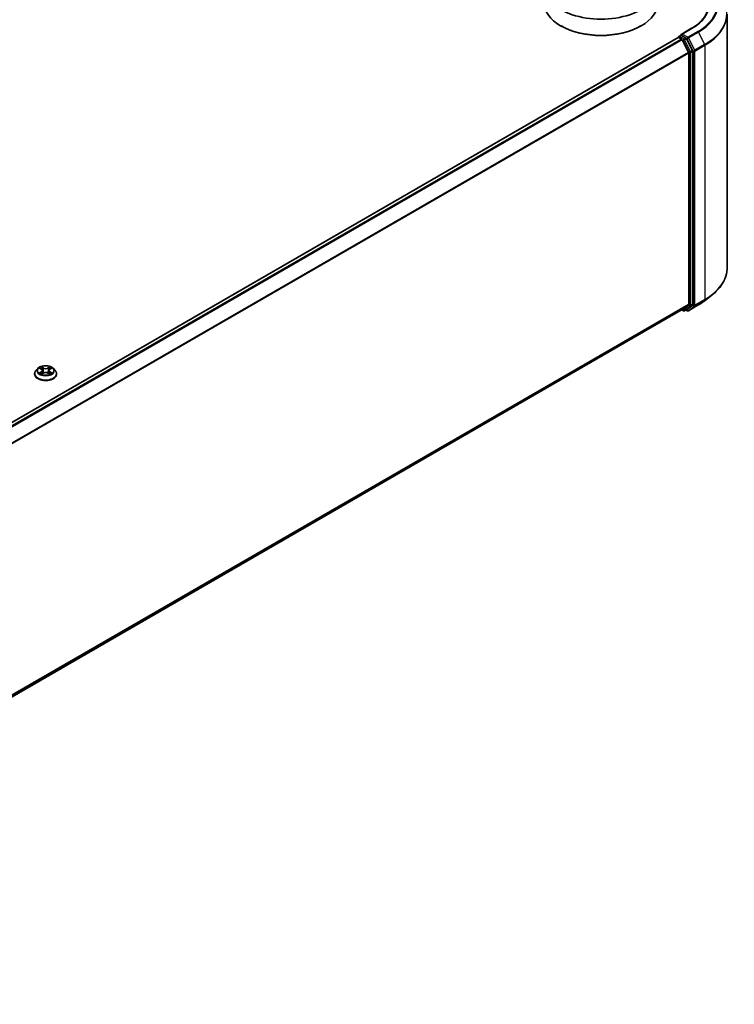
# Model space of a CAD drawing. Units: millimetres. Extents: x 0 to 11204, y 0 to 2108.
# Drawn here: x 423 to 490, y 305 to 398 of the extents above; entities that cross this region are included whole.
import ezdxf

# ---------------------------------------------------------------- set-up
doc = ezdxf.new("R2010")
doc.units = ezdxf.units.MM
doc.header["$LTSCALE"] = 2.5
doc.layers.add('Visible (ISO)', color=7, linetype='Continuous', lineweight=35)
doc.layers.add('Visible Narrow (ISO)', color=7, linetype='Continuous', lineweight=25)

msp = doc.modelspace()

# ---------------------------------------------------------------- linework, layer by layer
at = {"layer": 'Visible (ISO)'}
for p, q in [((489.3794, 398.3479), (489.3794, 374.4995)), ((473.8018, 397.2423), (473.7513, 397.2715)), ((481.2769, 397.2423), (481.3274, 397.2715)), ((486.0468, 397.0289), (485.0588, 396.4585)), ((484.7841, 396.1541), (371.1702, 330.5591)), ((484.8063, 396.159), (484.8063, 396.1633)), ((484.8377, 396.1488), (485.1052, 395.9943)), ((484.8599, 396.2561), (485.04, 396.3601)), ((485.5091, 396.1111), (485.0902, 396.3529)), ((485.1634, 395.9292), (485.7545, 394.7689)), ((486.1333, 394.9349), (485.5673, 396.046)), ((485.7721, 394.7028), (485.7721, 371.1461)), ((486.1509, 371.126), (486.1509, 394.8687)), ((487.3122, 371.4873), (487.9875, 372.0219)), ((485.7545, 371.1002), (485.1634, 370.6225)), ((485.5673, 370.6226), (486.1333, 371.0801)), ((485.7397, 370.5172), (486.674, 371.0567)), ((485.1588, 370.6193), (372.2118, 305.4093)), ((485.1305, 370.6029), (485.2787, 370.5173)), ((485.3859, 370.5173), (485.5627, 370.6194)), ((485.6325, 370.5172), (485.5091, 370.5885)), ((424.683, 365.0955), (424.5059, 364.8979)), ((424.8566, 365.1172), (425.0086, 365.0263)), ((425.8223, 365.0263), (425.9744, 365.1172)), ((425.9743, 365.1173), (425.9744, 365.1173)), ((426.1479, 365.0955), (426.325, 364.8979)), ((424.3797, 364.5824), (424.3797, 364.5943)), ((425.0365, 364.5757), (425.1948, 364.664)), ((425.1023, 364.9014), (425.1315, 364.6287)), ((425.6361, 364.664), (425.7944, 364.5757)), ((425.7287, 364.9014), (425.6994, 364.6287)), ((426.4512, 364.5824), (426.4512, 364.5943))]:
    msp.add_line(p, q, dxfattribs=at)
for centre, start, end in [((484.9134, 396.1633), 120, 180), ((485.3323, 370.6101), 240, 300), ((485.6861, 370.61), 240, 300)]:
    msp.add_arc(centre, 0.1071, start, end, dxfattribs=at)
for centre, major_axis, start_param, end_param in [((477.5393, 400.9748), (5.3571, 0), 3.12745, 6.2973279), ((477.5393, 399.4585), (5.3571, 0), 3.1415927, 6.2831853), ((477.5393, 399.4002), (5.2857, 0), 3.9269908, 5.4977871), ((484.8377, 396.0613), (-0.0536, 0.0928), 5.4977871, 6.2831853), ((485.166, 396.3966), (-0.1515, 0), 4.712389, 6.2831853), ((485.0902, 396.4404), (-0.0536, -0.0928), 5.4977871, 6.1236372), ((485.1052, 395.9068), (0.0536, -0.0928), 1.4801364, 2.3561945), ((485.5091, 396.0236), (0.0536, -0.0928), 1.4801364, 2.3561945), ((485.6963, 394.7465), (0.0536, -0.0928), 0.7853982, 1.4801364), ((486.0751, 394.9125), (0.0536, -0.0928), 0.7853982, 1.4801364), ((485.1052, 370.7121), (0.0536, -0.0928), 0, 0.0906599), ((485.5091, 370.7122), (0.0536, -0.0928), 0, 0.0906599), ((485.6963, 371.1898), (0.0536, -0.0928), 0.0906599, 0.7853982), ((486.0751, 371.1697), (0.0536, -0.0928), 0.0906599, 0.7853982)]:
    msp.add_ellipse(centre, major_axis=major_axis, ratio=0.5773503, start_param=start_param, end_param=end_param, dxfattribs=at)
for points, knots in [([(487.5937, 399.1669), (487.5937, 399.0114), (487.5725, 398.8559), (487.4879, 398.5475), (487.4244, 398.3945), (487.2556, 398.0946), (487.1503, 397.9476), (486.8996, 397.6635), (486.7543, 397.5265), (486.4269, 397.2664), (486.2449, 397.1433), (486.0468, 397.0289)], [2.35619449, 2.35619449, 2.35619449, 2.35619449, 2.51327412, 2.51327412, 2.67035376, 2.67035376, 2.82743339, 2.82743339, 2.98451302, 2.98451302, 3.14159265, 3.14159265, 3.14159265, 3.14159265]), ([(485.04, 396.3601), (485.0446, 396.3628), (485.0523, 396.3642), (485.0704, 396.362), (485.0806, 396.3584), (485.0902, 396.3529)], [0.038953354, 0.038953354, 0.038953354, 0.038953354, 0.050334548, 0.050334548, 0.061715743, 0.061715743, 0.061715743, 0.061715743]), ([(489.3794, 374.4995), (489.3794, 374.3211), (489.3599, 374.1427), (489.2823, 373.7893), (489.2243, 373.6144), (489.0713, 373.2713), (488.9762, 373.103), (488.751, 372.7757), (488.6209, 372.6167), (488.3281, 372.3102), (488.1653, 372.1627), (487.9875, 372.0219)], [2.35619449, 2.35619449, 2.35619449, 2.35619449, 2.48222194, 2.48222194, 2.60824939, 2.60824939, 2.73427684, 2.73427684, 2.86030429, 2.86030429, 2.98633174, 2.98633174, 2.98633174, 2.98633174]), ([(486.674, 371.0567), (486.7203, 371.0834), (486.7658, 371.1105), (486.8553, 371.1655), (486.8994, 371.1934), (486.9861, 371.2501), (487.0287, 371.2788), (487.1123, 371.3371), (487.1534, 371.3666), (487.234, 371.4264), (487.2735, 371.4567), (487.3122, 371.4873)], [3.14159265, 3.14159265, 3.14159265, 3.14159265, 3.17264484, 3.17264484, 3.20369702, 3.20369702, 3.2347492, 3.2347492, 3.26580139, 3.26580139, 3.29685357, 3.29685357, 3.29685357, 3.29685357]), ([(426.1479, 365.0955), (426.1041, 365.1444), (426.0484, 365.1873), (425.9171, 365.2611), (425.8406, 365.2915), (425.6764, 365.3359), (425.5888, 365.3499), (425.4111, 365.3607), (425.3212, 365.3575), (425.1471, 365.3344), (425.0631, 365.3143), (424.9085, 365.2586), (424.8381, 365.2228), (424.7425, 365.1544), (424.7105, 365.1261), (424.683, 365.0955)], [4.4045574, 4.4045574, 4.4045574, 4.4045574, 4.7255704, 4.7255704, 5.059999, 5.059999, 5.3930764, 5.3930764, 5.7243898, 5.7243898, 6.0561258, 6.0561258, 6.3901037, 6.3901037, 6.5910169, 6.5910169, 6.5910169, 6.5910169]), ([(424.8915, 365.0963), (424.8703, 365.1205), (424.8378, 365.1343), (424.8067, 365.141), (424.8064, 365.1411), (424.806, 365.1412)], [0.001902216, 0.001902216, 0.001902216, 0.001902216, 0.032055974, 0.032055974, 0.032394303, 0.032394303, 0.032394303, 0.032394303]), ([(424.806, 365.1412), (424.8064, 365.1411), (424.8067, 365.1409), (424.8098, 365.1397), (424.8127, 365.1386), (424.8156, 365.1374)], [-0.0323943032, -0.0323943032, -0.0323943032, -0.0323943032, -0.0320559737, -0.0320559737, -0.0289727583, -0.0289727583, -0.0289727583, -0.0289727583]), ([(425.0043, 365.2541), (425.0041, 365.2542), (425.004, 365.2544), (425.0037, 365.2547), (425.0035, 365.2549), (425.0032, 365.255)], [-0.00023059908, -0.00023059908, -0.00023059908, -0.00023059908, 0, 0, 0.00033832945, 0.00033832945, 0.00033832945, 0.00033832945]), ([(425.0032, 365.255), (425.0034, 365.2548), (425.0035, 365.2546), (425.0037, 365.2543), (425.0038, 365.2542), (425.0039, 365.254)], [-0.00033832945, -0.00033832945, -0.00033832945, -0.00033832945, 0, 0, 0.00024151791, 0.00024151791, 0.00024151791, 0.00024151791]), ([(425.7837, 365.1792), (425.8037, 365.2069), (425.8152, 365.2355), (425.8274, 365.2546), (425.8275, 365.2548), (425.8277, 365.255)], [0, 0, 0, 0, 0.032055974, 0.032055974, 0.032394303, 0.032394303, 0.032394303, 0.032394303]), ([(425.8277, 365.255), (425.8275, 365.2549), (425.8273, 365.2547), (425.8252, 365.2528), (425.8233, 365.2511), (425.8214, 365.2494)], [-0.0323943032, -0.0323943032, -0.0323943032, -0.0323943032, -0.0320559737, -0.0320559737, -0.0289727583, -0.0289727583, -0.0289727583, -0.0289727583]), ([(426.0249, 365.1412), (426.0245, 365.1411), (426.0242, 365.141), (426.0236, 365.1409), (426.0233, 365.1409), (426.0231, 365.1408)], [-0.00033832945, -0.00033832945, -0.00033832945, -0.00033832945, 0, 0, 0.00024151791, 0.00024151791, 0.00024151791, 0.00024151791]), ([(426.0233, 365.1406), (426.0235, 365.1407), (426.0237, 365.1407), (426.0242, 365.1409), (426.0246, 365.1411), (426.0249, 365.1412)], [-0.00023059908, -0.00023059908, -0.00023059908, -0.00023059908, 0, 0, 0.00033832945, 0.00033832945, 0.00033832945, 0.00033832945]), ([(424.5059, 364.8979), (424.4899, 364.8801), (424.4753, 364.8616), (424.4489, 364.8237), (424.4371, 364.8041), (424.4166, 364.7641), (424.408, 364.7436), (424.394, 364.7018), (424.3887, 364.6805), (424.3815, 364.6376), (424.3797, 364.616), (424.3797, 364.5943)], [0.30783155, 0.30783155, 0.30783155, 0.30783155, 0.40334487, 0.40334487, 0.4988582, 0.4988582, 0.59437152, 0.59437152, 0.68988484, 0.68988484, 0.78539816, 0.78539816, 0.78539816, 0.78539816]), ([(424.3797, 364.5824), (424.3797, 364.5186), (424.3966, 364.4549), (424.4619, 364.3328), (424.5115, 364.2748), (424.6396, 364.1694), (424.7192, 364.1226), (424.8991, 364.0462), (424.9996, 364.0167), (425.2109, 363.9778), (425.3216, 363.9684), (425.5424, 363.9705), (425.6525, 363.9819), (425.8611, 364.0246), (425.9597, 364.0559), (426.1358, 364.1357), (426.2132, 364.1842), (426.3381, 364.2944), (426.3858, 364.356), (426.439, 364.4736), (426.4512, 364.528), (426.4512, 364.5824)], [0.7853982, 0.7853982, 0.7853982, 0.7853982, 1.0851087, 1.0851087, 1.3975197, 1.3975197, 1.7220128, 1.7220128, 2.0477407, 2.0477407, 2.3724912, 2.3724912, 2.696846, 2.696846, 3.0216801, 3.0216801, 3.3474775, 3.3474775, 3.6713926, 3.6713926, 3.9269908, 3.9269908, 3.9269908, 3.9269908]), ([(424.8076, 364.6658), (424.8074, 364.6657), (424.8072, 364.6656), (424.8067, 364.6654), (424.8064, 364.6653), (424.806, 364.6652)], [-0.00023059908, -0.00023059908, -0.00023059908, -0.00023059908, 0, 0, 0.00033832945, 0.00033832945, 0.00033832945, 0.00033832945]), ([(424.806, 364.6652), (424.8064, 364.6653), (424.8067, 364.6653), (424.8073, 364.6655), (424.8076, 364.6655), (424.8078, 364.6656)], [-0.00033832945, -0.00033832945, -0.00033832945, -0.00033832945, 0, 0, 0.00024151791, 0.00024151791, 0.00024151791, 0.00024151791]), ([(424.9256, 364.6522), (424.932, 364.6468), (424.939, 364.6414), (424.954, 364.6307), (424.962, 364.6253), (424.9791, 364.6147), (424.9881, 364.6095), (425.007, 364.5993), (425.017, 364.5942), (425.0334, 364.5865), (425.0396, 364.5838), (425.0459, 364.581)], [1.39332395, 1.39332395, 1.39332395, 1.39332395, 1.46346938, 1.46346938, 1.53361482, 1.53361482, 1.60376025, 1.60376025, 1.67390568, 1.67390568, 1.71478324, 1.71478324, 1.71478324, 1.71478324]), ([(425.0428, 364.5793), (425.0254, 364.5803), (425.0148, 364.5692), (425.0035, 364.5517), (425.0034, 364.5515), (425.0032, 364.5513)], [0.002431037, 0.002431037, 0.002431037, 0.002431037, 0.032055974, 0.032055974, 0.032394303, 0.032394303, 0.032394303, 0.032394303]), ([(425.0032, 364.5513), (425.0035, 364.5515), (425.0037, 364.5517), (425.0057, 364.5535), (425.0076, 364.5551), (425.0095, 364.5567)], [-0.0323943032, -0.0323943032, -0.0323943032, -0.0323943032, -0.0320559737, -0.0320559737, -0.0289727583, -0.0289727583, -0.0289727583, -0.0289727583]), ([(425.1023, 364.9014), (425.1012, 364.9111), (425.099, 364.9208), (425.0923, 364.9395), (425.0878, 364.9487), (425.0769, 364.9663), (425.0704, 364.9748), (425.0556, 364.9909), (425.0473, 364.9986), (425.0291, 365.0131), (425.0192, 365.0199), (425.0086, 365.0263)], [3.98889417, 3.98889417, 3.98889417, 3.98889417, 4.13010248, 4.13010248, 4.27131078, 4.27131078, 4.41251908, 4.41251908, 4.55372738, 4.55372738, 4.69493569, 4.69493569, 4.69493569, 4.69493569]), ([(425.6361, 364.664), (425.6122, 364.6773), (425.5852, 364.6883), (425.5269, 364.705), (425.4957, 364.7107), (425.4318, 364.7164), (425.3991, 364.7164), (425.3353, 364.7107), (425.304, 364.705), (425.2457, 364.6883), (425.2187, 364.6773), (425.1948, 364.664)], [4.7298423, 4.7298423, 4.7298423, 4.7298423, 5.0370202, 5.0370202, 5.3441982, 5.3441982, 5.6513761, 5.6513761, 5.9585541, 5.9585541, 6.265732, 6.265732, 6.265732, 6.265732]), ([(425.8223, 365.0263), (425.8117, 365.0199), (425.8018, 365.0131), (425.7836, 364.9986), (425.7753, 364.9909), (425.7605, 364.9748), (425.754, 364.9663), (425.7431, 364.9487), (425.7386, 364.9395), (425.7319, 364.9208), (425.7297, 364.9111), (425.7287, 364.9014)], [0.01745329, 0.01745329, 0.01745329, 0.01745329, 0.1586616, 0.1586616, 0.2998699, 0.2998699, 0.4410782, 0.4410782, 0.5822865, 0.5822865, 0.72349481, 0.72349481, 0.72349481, 0.72349481]), ([(425.785, 364.581), (425.7913, 364.5838), (425.7975, 364.5865), (425.8139, 364.5942), (425.8239, 364.5993), (425.8428, 364.6095), (425.8519, 364.6147), (425.8689, 364.6253), (425.8769, 364.6307), (425.8919, 364.6414), (425.8989, 364.6468), (425.9054, 364.6522)], [2.99760574, 2.99760574, 2.99760574, 2.99760574, 3.0384833, 3.0384833, 3.10862873, 3.10862873, 3.17877417, 3.17877417, 3.2489196, 3.2489196, 3.31906503, 3.31906503, 3.31906503, 3.31906503]), ([(425.8266, 364.5523), (425.8268, 364.5521), (425.8269, 364.552), (425.8273, 364.5517), (425.8275, 364.5515), (425.8277, 364.5513)], [-0.00023059908, -0.00023059908, -0.00023059908, -0.00023059908, 0, 0, 0.00033832945, 0.00033832945, 0.00033832945, 0.00033832945]), ([(425.8277, 364.5513), (425.8275, 364.5515), (425.8274, 364.5517), (425.8272, 364.5521), (425.8271, 364.5522), (425.827, 364.5524)], [-0.00033832945, -0.00033832945, -0.00033832945, -0.00033832945, 0, 0, 0.00024151791, 0.00024151791, 0.00024151791, 0.00024151791]), ([(425.9355, 364.6664), (425.9566, 364.6704), (425.9912, 364.6723), (426.0242, 364.6653), (426.0245, 364.6653), (426.0249, 364.6652)], [0, 0, 0, 0, 0.032055974, 0.032055974, 0.032394303, 0.032394303, 0.032394303, 0.032394303]), ([(426.0249, 364.6652), (426.0246, 364.6653), (426.0242, 364.6654), (426.0211, 364.6666), (426.0182, 364.6677), (426.0153, 364.6687)], [-0.0323943032, -0.0323943032, -0.0323943032, -0.0323943032, -0.0320559737, -0.0320559737, -0.0289727583, -0.0289727583, -0.0289727583, -0.0289727583]), ([(426.4512, 364.5943), (426.4512, 364.616), (426.4494, 364.6376), (426.4423, 364.6805), (426.4369, 364.7018), (426.4229, 364.7436), (426.4143, 364.7641), (426.3938, 364.8041), (426.3821, 364.8237), (426.3556, 364.8616), (426.341, 364.8801), (426.325, 364.8979)], [3.92699082, 3.92699082, 3.92699082, 3.92699082, 4.02250414, 4.02250414, 4.11801746, 4.11801746, 4.21353078, 4.21353078, 4.30904411, 4.30904411, 4.40455743, 4.40455743, 4.40455743, 4.40455743])]:
    msp.add_open_spline(points, degree=3, knots=knots, dxfattribs=at)
for points in [[(424.8156, 365.1374), (424.8295, 365.1318), (424.8435, 365.125), (424.8566, 365.1173)], [(425.8214, 365.2494), (425.8038, 365.2329), (425.7858, 365.2125), (425.7656, 365.1929)], [(425.0095, 364.5567), (425.0183, 364.5641), (425.0272, 364.5706), (425.0365, 364.5758)], [(426.0153, 364.6687), (425.9882, 364.678), (425.9608, 364.6838), (425.9403, 364.6877)]]:
    msp.add_open_spline(points, degree=3, dxfattribs=at)
at = {"layer": 'Visible Narrow (ISO)'}
for p, q in [((485.166, 396.4841), (486.1004, 397.0236)), ((486.6205, 396.7233), (485.6861, 396.1838)), ((485.7443, 396.1188), (486.6787, 396.6582)), ((486.6787, 396.6582), (487.2697, 395.498)), ((484.8377, 396.1488), (371.2016, 330.541)), ((485.1052, 395.9943), (371.4692, 330.3865)), ((485.1634, 395.9292), (371.5547, 330.3372)), ((484.9134, 396.2508), (485.0902, 396.3529)), ((485.3323, 396.009), (484.9134, 396.2508)), ((485.1617, 395.9325), (485.2565, 395.8778)), ((485.6861, 396.1838), (485.166, 396.4841)), ((485.2565, 395.8778), (485.8226, 394.7667)), ((485.5091, 396.1111), (485.3323, 396.009)), ((485.3905, 395.9439), (485.5673, 396.046)), ((485.9565, 394.8328), (485.3905, 395.9439)), ((485.5091, 396.1111), (485.6103, 396.0526)), ((485.6103, 396.0526), (486.2014, 394.8924)), ((486.3354, 394.9585), (485.7443, 396.1188)), ((485.7545, 394.7689), (372.1812, 329.1974)), ((485.7721, 394.7028), (372.2087, 329.137)), ((485.8226, 394.7667), (485.8226, 371.0239)), ((486.1333, 394.9349), (485.9565, 394.8328)), ((485.9741, 394.7667), (486.1509, 394.8687)), ((485.9741, 371.0239), (485.9741, 394.7667)), ((486.2014, 394.8924), (486.2014, 371.044)), ((487.2697, 395.498), (486.3354, 394.9585)), ((486.3529, 394.8924), (487.2873, 395.4318)), ((486.3529, 371.044), (486.3529, 394.8924)), ((487.2873, 395.4318), (487.2873, 371.5835)), ((487.2873, 371.5835), (486.3529, 371.044)), ((485.7721, 371.1461), (372.2118, 305.582)), ((485.7545, 371.1002), (372.2118, 305.5463)), ((485.1634, 370.6225), (372.2118, 305.4098)), ((485.8226, 371.0239), (485.2565, 370.5664)), ((485.3905, 370.5205), (485.9565, 370.978)), ((485.5673, 370.6226), (485.3905, 370.5205)), ((486.2014, 371.044), (485.6103, 370.5663)), ((486.6787, 371.0599), (485.7443, 370.5204)), ((485.7443, 370.5204), (486.3354, 370.9981)), ((485.9565, 370.978), (486.1333, 371.0801)), ((486.1509, 371.126), (485.9741, 371.0239)), ((486.3354, 370.9981), (487.2697, 371.5376)), ((486.6787, 371.0599), (487.2697, 371.5376)), ((485.2565, 370.5664), (485.1617, 370.6211)), ((485.6103, 370.5663), (485.5405, 370.6066)), ((424.806, 365.1412), (424.9995, 365.0255)), ((425.2035, 365.1434), (425.0032, 365.255)), ((425.0653, 365.1929), (425.1912, 365.1227)), ((425.1732, 364.8698), (425.1092, 365.1005)), ((425.1912, 365.1227), (425.1732, 364.8698)), ((425.8277, 365.255), (425.6274, 365.1434)), ((425.6397, 365.1227), (425.7656, 365.1929)), ((425.6397, 365.1227), (425.6578, 364.8698)), ((425.7217, 365.1005), (425.6578, 364.8698)), ((425.8315, 365.0255), (426.0249, 365.1412)), ((424.9995, 364.7808), (424.806, 364.6652)), ((424.8907, 364.6877), (425.0123, 364.7604)), ((424.9551, 364.63), (424.9424, 364.6506)), ((425.0032, 364.5513), (425.2035, 364.663)), ((425.0123, 364.7604), (425.0248, 364.5906)), ((425.0259, 364.5758), (425.0259, 364.5757)), ((425.0264, 364.5695), (425.0264, 364.5695)), ((425.6274, 364.663), (425.8277, 364.5513)), ((425.8045, 364.5695), (425.8045, 364.5695)), ((425.805, 364.5758), (425.805, 364.5757)), ((425.8187, 364.7604), (425.8061, 364.5906)), ((425.8187, 364.7604), (425.9403, 364.6877)), ((426.0249, 364.6652), (425.8315, 364.7808)), ((425.8885, 364.6506), (425.8758, 364.63))]:
    msp.add_line(p, q, dxfattribs=at)
for centre, major_axis, ratio, start_param, end_param in [((482.2365, 399.2544), (5.4643, 0), 0.5773503, 5.4977871, 7.0685835), ((482.2365, 399.2544), (6.1998, 0), 0.5773503, 5.4977871, 7.0685835), ((482.2365, 399.2229), (6.2821, 0), 0.5773503, 5.4977871, 6.9133226), ((482.2365, 398.4039), (7.118, 0), 0.5773503, 5.4977871, 6.9133226), ((482.2365, 398.3479), (7.1429, 0), 0.5773503, 5.4977871, 6.2831853), ((486.1004, 396.9361), (-0.0536, 0.0928), 0.5773503, 5.4977871, 6.2831853), ((486.6205, 396.6358), (0.0536, -0.0928), 0.5773503, 1.4801364, 2.3561945), ((484.9134, 396.1633), (-0.1071, 0), 0.5773503, 0, 0.0701236), ((484.9134, 396.1633), (0.0536, 0.0928), 0.5773503, 0.7853982, 2.061679), ((484.9134, 396.1633), (-0.0536, 0.0928), 0.5773503, 5.4977871, 6.2831853), ((485.3323, 395.9215), (0.0536, 0.0928), 0.5773503, 0.7853982, 2.3561945), ((485.3323, 395.9215), (-0.0955, -0.0486), 0.0739221, 0.617421, 2.1882173), ((485.3323, 395.9215), (-0.0536, 0.0928), 0.5773503, 4.6217291, 5.4977871), ((485.6861, 396.0964), (0.0536, 0.0928), 0.5773503, 0.7853982, 2.3561945), ((485.6861, 396.0964), (-0.0955, -0.0486), 0.0739221, 0.617421, 2.1882173), ((485.6861, 396.0964), (-0.0536, 0.0928), 0.5773503, 4.6217291, 5.4977871), ((485.8983, 394.8104), (0.0955, 0.0486), 0.0739221, 3.7590136, 5.32981), ((485.8983, 394.8104), (-0.1071, 0), 0.5773503, 0.7853982, 2.3561945), ((485.8983, 394.8104), (-0.0536, 0.0928), 0.5773503, 3.9269908, 4.6217291), ((486.2771, 394.9361), (0.0955, 0.0486), 0.0739221, 3.7590136, 5.32981), ((486.2771, 394.9361), (-0.1071, 0), 0.5773503, 0.7853982, 2.3561945), ((486.2771, 394.9361), (-0.0536, 0.0928), 0.5773503, 3.9269908, 4.6217291), ((487.2115, 395.4756), (-0.0536, 0.0928), 0.5773503, 3.9269908, 4.6217291), ((482.2365, 374.4995), (7.1429, 0), 0.5773503, 5.4977871, 6.2831853), ((482.2365, 374.4435), (7.118, 0), 0.5773503, 5.4977871, 5.6530481), ((487.2115, 371.6272), (0.0536, -0.0928), 0.5773503, 0.0906599, 0.7853982), ((485.8983, 371.0676), (0.1071, 0), 0.5773503, 3.9269908, 5.4977871), ((485.8983, 371.0676), (0.0674, -0.0833), 0.8131434, 4.585045, 6.1558413), ((485.8983, 371.0676), (0.0536, -0.0928), 0.5773503, 0.0906599, 0.7853982), ((486.2771, 371.0878), (0.1071, 0), 0.5773503, 3.9269908, 5.4977871), ((486.2771, 371.0878), (0.0674, -0.0833), 0.8131434, 4.585045, 6.1558413), ((486.2771, 371.0878), (0.0536, -0.0928), 0.5773503, 0.0906599, 0.7853982), ((486.6205, 371.1495), (0.0536, -0.0928), 0.5773503, 0, 0.0906599), ((482.2365, 373.6245), (-6.2821, 0), 0.5773503, 2.3561945, 2.5114554), ((485.3323, 370.6101), (-0.0536, -0.0928), 0.5773503, 5.4977871, 6.2831853), ((485.3323, 370.6101), (0.0674, -0.0833), 0.8131434, 4.585045, 6.1558413), ((485.3323, 370.6101), (0.0536, -0.0928), 0.5773503, 0, 0.0906599), ((485.6861, 370.61), (0.0674, -0.0833), 0.8131434, 4.585045, 6.1558413), ((485.6861, 370.61), (-0.0536, -0.0928), 0.5773503, 5.4977871, 6.2831853), ((485.6861, 370.61), (0.0536, -0.0928), 0.5773503, 0, 0.0906599), ((425.4155, 364.8767), (-0.8247, 0), 0.5773503, 5.8056187, 9.9023446), ((425.4155, 364.9032), (-0.7357, 0), 0.5773503, 5.3071026, 5.6884717), ((425.4155, 364.8222), (0.5758, 0), 0.5773503, 2.1762943, 2.4206222), ((425.0529, 365.1868), (-0.0146, -0.0103), 0.1849737, 1.043317, 2.4384992), ((425.0058, 365.1125), (-0.0756, 0.1511), 0.5476269, 4.3686132, 4.9838691), ((425.0968, 365.0944), (-0.0172, -0.0048), 0.2229178, 3.8515805, 5.2070037), ((425.2035, 365.1288), (-0.0087, -0.0156), 0.5671862, 3.9184152, 5.401945), ((425.4155, 365.2568), (0.3229, 0), 0.5773503, 3.9444441, 5.4803339), ((425.4155, 365.2701), (-0.3051, 0), 0.5773503, 0.8028515, 2.3387412), ((425.6274, 365.1288), (0.0087, -0.0156), 0.5671862, 0.8812403, 2.3647701), ((425.8251, 365.1125), (0.0756, 0.1511), 0.5476269, 1.2993162, 1.9145721), ((425.7341, 365.0944), (-0.0172, 0.0048), 0.2229178, 4.2177743, 5.5731974), ((425.4155, 364.8222), (0.5758, 0), 0.5773503, 0.7209705, 0.9652983), ((425.778, 365.1868), (-0.0146, 0.0103), 0.1849737, 0.7030935, 2.0982756), ((425.4155, 364.9032), (-0.7357, 0), 0.5773503, 3.7363063, 4.1176753), ((425.4155, 364.6261), (-1.0242, 0), 0.5773503, 5.8056187, 9.9023446), ((425.4155, 364.5943), (-1.0357, 0), 0.5773503, 0, 3.1415927), ((425.4155, 364.5824), (1.0357, 0), 0.5773503, 3.1415927, 6.2831853), ((425.4155, 364.9032), (0.7357, 0), 0.5773503, 3.7363063, 4.1176753), ((424.9035, 364.6818), (-0.0034, -0.0175), 0.7797536, 4.5269049, 5.922087), ((424.8488, 364.5488), (0.0563, 0.1345), 0.7122196, 5.8136023, 6.4288582), ((424.9552, 364.6447), (-0.0152, -0.0094), 0.7297361, 5.1634453, 5.7754826), ((424.9995, 365.011), (0.0092, 0.0153), 0.5873385, 0, 0.7942785), ((424.78, 364.9032), (0.3051, 0), 0.5773503, 5.5152404, 7.0511302), ((424.9995, 364.7663), (0.0092, -0.0153), 0.5873385, 0.8637843, 2.3473142), ((424.78, 364.8899), (0.3229, 0), 0.5773503, 5.5152404, 6.3450887), ((425.1608, 364.8637), (-0.0172, -0.0048), 0.2228845, 3.8515738, 5.2026198), ((425.2035, 364.6484), (-0.0087, 0.0156), 0.5671862, 5.5063628, 6.2831853), ((425.4155, 364.5363), (0.3051, 0), 0.5773503, 0.8028515, 2.3387412), ((425.6274, 364.6484), (0.0087, 0.0156), 0.5671862, 0, 0.7768225), ((425.6701, 364.8637), (-0.0172, 0.0048), 0.2228845, 4.2221582, 5.5732041), ((426.0509, 364.9032), (-0.3051, 0), 0.5773503, 5.5152404, 7.0511302), ((426.0509, 364.8899), (-0.3229, 0), 0.5773503, 6.221282, 7.0511302), ((425.8315, 364.7663), (-0.0092, -0.0153), 0.5873385, 3.9358711, 5.419401), ((425.8315, 365.011), (-0.0092, 0.0153), 0.5873385, 5.4889069, 6.2831853), ((425.4155, 364.9032), (0.7357, 0), 0.5773503, 5.3071026, 5.6884717), ((425.9821, 364.5488), (-0.0563, 0.1345), 0.7122196, 6.1375124, 6.7527683), ((425.8757, 364.6447), (-0.0152, 0.0094), 0.7297361, 3.6492954, 4.2613326), ((425.9275, 364.6818), (0.0034, -0.0175), 0.7797536, 0.3610983, 1.7562804)]:
    msp.add_ellipse(centre, major_axis=major_axis, ratio=ratio, start_param=start_param, end_param=end_param, dxfattribs=at)
msp.add_ellipse((425.4155, 364.9032), major_axis=(-0.7648, 0), ratio=0.5773503, dxfattribs=at)
for points in [[(425.0039, 365.254), (425.0159, 365.235), (425.0273, 365.2067), (425.0472, 365.1792)], [(425.0653, 365.1929), (425.0431, 365.2144), (425.0236, 365.2369), (425.0043, 365.2541)], [(425.0472, 365.1792), (425.0653, 365.1542), (425.0795, 365.125), (425.0877, 365.0955)], [(425.0877, 365.0955), (425.1091, 365.0186), (425.1304, 364.9417), (425.1518, 364.8648)], [(425.6792, 364.8648), (425.7005, 364.9417), (425.7218, 365.0186), (425.7432, 365.0955)], [(425.7432, 365.0955), (425.7514, 365.125), (425.7656, 365.1542), (425.7837, 365.1792)], [(426.0231, 365.1408), (425.9926, 365.134), (425.9605, 365.1203), (425.9394, 365.0963)], [(425.9744, 365.1173), (425.99, 365.1266), (426.0068, 365.1343), (426.0233, 365.1406)], [(424.8907, 364.6877), (424.868, 364.6834), (424.8372, 364.6768), (424.8076, 364.6658)], [(424.8078, 364.6656), (424.8402, 364.6723), (424.8745, 364.6703), (424.8954, 364.6664)], [(424.8954, 364.6664), (424.9065, 364.6643), (424.9167, 364.6595), (424.9255, 364.6522)], [(425.1518, 364.8648), (425.1698, 364.7999), (425.1907, 364.7363), (425.2158, 364.6748)], [(425.2328, 364.6822), (425.2095, 364.7431), (425.19, 364.8059), (425.1732, 364.8698)], [(425.6578, 364.8698), (425.6409, 364.8059), (425.6214, 364.7431), (425.5981, 364.6822)], [(425.6151, 364.6748), (425.6402, 364.7363), (425.6611, 364.7999), (425.6792, 364.8648)], [(425.827, 364.5524), (425.8159, 364.5694), (425.8053, 364.5803), (425.7881, 364.5793)], [(425.7945, 364.5758), (425.8055, 364.5696), (425.8161, 364.5615), (425.8266, 364.5523)], [(425.9054, 364.6522), (425.9142, 364.6595), (425.9244, 364.6643), (425.9355, 364.6664)]]:
    msp.add_open_spline(points, degree=3, dxfattribs=at)

doc.saveas('drawing.dxf')
